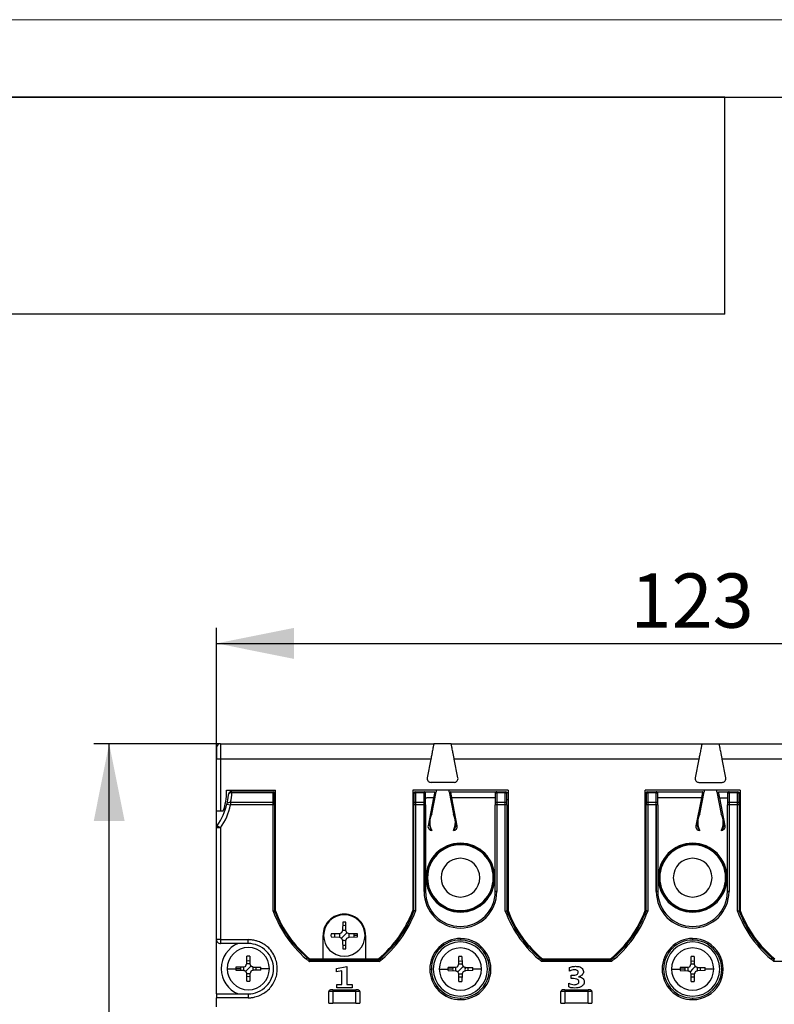
# Model space of a CAD drawing. Units: millimetres. Extents: x 0 to 420, y 0 to 297.
# Drawn here: x 44 to 93, y 233 to 297 of the extents above; entities that cross this region are included whole.
import ezdxf

# ---------------------------------------------------------------- set-up
doc = ezdxf.new("R2010")
doc.units = ezdxf.units.MM
doc.layers.add('ОСНОВНОЙ', color=7, linetype='Continuous')
doc.styles.add('SLDTEXTSTYLE0', font='TXT', dxfattribs={"width": 0.7})
doc.dimstyles.new('SLDDIMSTYLE0', dxfattribs={"dimtxt": 3.5, "dimasz": 5, "dimexe": 0, "dimexo": 0.0625, "dimgap": 0.875, "dimtad": 2, "dimdec": 1, "dimlfac": 2, "dimrnd": 1e-09, "dimzin": 12, "dimdsep": 46, "dimtxsty": 'SLDTEXTSTYLE0', "dimsah": 1, "dimcen": 0.09, "dimadec": 0, "dimazin": 3, "dimtfac": 1, "dimtdec": 1, "dimtofl": 0, "dimtmove": 0, "dimatfit": 3, "dimfxl": 0, "dimfrac": 2, "dimtolj": 1, "dimtzin": 12, "dimarcsym": 0})

# ---------------------------------------------------------------- blocks, each defined once
blk = doc.blocks.new('_D')
at = {"layer": 'ОСНОВНОЙ'}
for p, q in [((57.173, 244.835), (57.173, 257.74)), ((118.673, 244.835), (118.673, 257.74)), ((57.173, 256.74), (118.673, 256.74))]:
    blk.add_line(p, q, dxfattribs=at)
for points in [[(57.173, 256.74), (62.173, 255.74), (62.173, 257.74)], [(118.673, 256.74), (113.673, 257.74), (113.673, 255.74)]]:
    blk.add_solid(points, dxfattribs=at)
at = {"layer": 'ОСНОВНОЙ', "insert": (83.913, 261.252), "char_height": 3.5, "attachment_point": 1, "style": 'SLDTEXTSTYLE0'}
blk.add_mtext('123', dxfattribs=at)
blk = doc.blocks.new('_D_1')
at = {"layer": 'ОСНОВНОЙ'}
for p, q in [((57.423, 250.266), (49.237, 250.266)), ((50.237, 168.466), (50.237, 250.266)), ((57.423, 168.466), (49.237, 168.466))]:
    blk.add_line(p, q, dxfattribs=at)
for points in [[(50.237, 250.266), (49.237, 245.266), (51.237, 245.266)], [(50.237, 168.466), (51.237, 173.466), (49.237, 173.466)]]:
    blk.add_solid(points, dxfattribs=at)
at = {"layer": 'ОСНОВНОЙ', "insert": (45.725, 203.351), "char_height": 3.5, "attachment_point": 1, "rotation": 90, "style": 'SLDTEXTSTYLE0'}
blk.add_mtext('163,6', dxfattribs=at)

msp = doc.modelspace()

# ---------------------------------------------------------------- linework, layer by layer
at = {"color": 7, "linetype": 'Continuous', "lineweight": 18}
msp.add_line((0, 297), (420, 297), dxfattribs=at)
at = {"color": 7, "linetype": 'Continuous', "lineweight": 25}
for p, q in [((20, 292), (415, 292)), ((90, 292), (20, 292)), ((90, 278), (90, 292)), ((90, 278), (20, 278))]:
    msp.add_line(p, q, dxfattribs=at)
at = {"color": 7, "linetype": 'Continuous'}
for p, q in [((57.173, 250.016), (57.173, 249.266)), ((57.423, 250.266), (57.423, 249.266)), ((57.423, 250.266), (71.205, 250.266)), ((72.325, 250.266), (71.205, 250.266)), ((72.325, 250.266), (88.521, 250.266)), ((88.521, 250.266), (89.641, 250.266)), ((89.641, 250.266), (103.521, 250.266)), ((57.423, 249.266), (57.173, 249.266)), ((57.173, 245.932), (57.173, 249.266)), ((57.423, 249.266), (57.423, 245.932)), ((71.013, 249.266), (57.423, 249.266)), ((71.013, 249.266), (70.782, 248.063)), ((88.322, 249.266), (72.524, 249.266)), ((72.763, 248.067), (72.524, 249.266)), ((88.322, 249.266), (88.083, 248.066)), ((90.064, 248.063), (89.833, 249.266)), ((103.322, 249.266), (89.833, 249.266)), ((57.822, 247.266), (60.973, 247.266)), ((60.973, 239.483), (60.973, 247.266)), ((75.998, 247.266), (69.848, 247.266)), ((69.848, 247.266), (69.848, 239.487)), ((72.518, 247.766), (71.028, 247.766)), ((71.355, 247.266), (71.355, 247.166)), ((72.189, 247.166), (72.189, 247.266)), ((75.998, 247.266), (75.998, 239.487)), ((90.998, 247.266), (84.848, 247.266)), ((84.848, 239.487), (84.848, 247.266)), ((88.328, 247.766), (89.819, 247.766)), ((88.657, 247.266), (88.657, 247.166)), ((89.491, 247.166), (89.491, 247.266)), ((90.998, 247.266), (90.998, 239.487)), ((58.165, 247.166), (60.823, 247.166)), ((60.823, 247.093), (58.165, 247.093)), ((60.823, 247.093), (60.823, 247.166)), ((60.823, 246.49), (60.823, 247.093)), ((60.914, 247.109), (60.973, 247.109)), ((60.923, 247.022), (60.923, 247.066)), ((60.923, 246.419), (60.923, 247.022)), ((60.923, 246.666), (60.973, 246.666)), ((69.848, 247.109), (69.933, 247.109)), ((69.848, 246.741), (69.898, 246.741)), ((69.848, 246.666), (69.923, 246.666)), ((69.898, 246.666), (69.898, 246.741)), ((69.923, 247.066), (69.923, 247.022)), ((69.923, 247.022), (69.923, 246.419)), ((70.023, 247.166), (70.023, 247.093)), ((70.023, 247.166), (70.573, 247.166)), ((70.023, 247.093), (70.023, 246.49)), ((70.573, 247.093), (70.023, 247.093)), ((70.573, 247.093), (70.573, 247.166)), ((70.573, 247.166), (71.271, 247.166)), ((70.573, 246.49), (70.573, 247.093)), ((70.673, 247.022), (70.673, 247.066)), ((70.673, 246.419), (70.673, 247.022)), ((70.673, 246.767), (70.753, 246.767)), ((71.191, 246.766), (70.753, 246.767)), ((71.191, 246.766), (70.833, 244.965)), ((71.075, 245.71), (71.355, 247.166)), ((72.189, 247.166), (72.469, 245.71)), ((72.293, 247.166), (75.273, 247.166)), ((75.173, 246.768), (72.37, 246.767)), ((72.716, 244.963), (72.37, 246.767)), ((75.173, 247.066), (75.173, 247.022)), ((75.173, 247.022), (75.173, 246.419)), ((75.273, 247.166), (75.273, 247.093)), ((75.273, 247.166), (75.823, 247.166)), ((75.273, 247.093), (75.273, 246.49)), ((75.823, 247.093), (75.273, 247.093)), ((75.823, 247.093), (75.823, 247.166)), ((75.823, 246.49), (75.823, 247.093)), ((75.914, 247.109), (75.998, 247.109)), ((75.923, 247.022), (75.923, 247.066)), ((75.923, 246.419), (75.923, 247.022)), ((75.923, 246.666), (75.998, 246.666)), ((84.848, 247.109), (84.933, 247.109)), ((84.848, 246.741), (84.898, 246.741)), ((84.848, 246.666), (84.923, 246.666)), ((84.898, 246.666), (84.898, 246.741)), ((84.923, 247.066), (84.923, 247.022)), ((84.923, 247.022), (84.923, 246.419)), ((85.023, 247.166), (85.023, 247.093)), ((85.023, 247.166), (85.573, 247.166)), ((85.023, 247.093), (85.023, 246.49)), ((85.573, 247.093), (85.023, 247.093)), ((85.573, 247.093), (85.573, 247.166)), ((85.573, 247.166), (88.571, 247.166)), ((85.573, 246.49), (85.573, 247.093)), ((85.673, 247.022), (85.673, 247.066)), ((85.673, 246.419), (85.673, 247.022)), ((88.491, 246.767), (85.673, 246.767)), ((88.491, 246.767), (88.133, 244.965)), ((88.378, 245.71), (88.657, 247.166)), ((89.491, 247.166), (89.771, 245.71)), ((89.593, 247.166), (90.273, 247.166)), ((89.67, 246.767), (90.173, 246.768)), ((90.016, 244.963), (89.67, 246.767)), ((90.173, 247.066), (90.173, 247.022)), ((90.173, 247.022), (90.173, 246.419)), ((90.273, 247.166), (90.273, 247.093)), ((90.273, 247.166), (90.823, 247.166)), ((90.273, 247.093), (90.273, 246.49)), ((90.823, 247.093), (90.273, 247.093)), ((90.823, 247.093), (90.823, 247.166)), ((90.823, 246.49), (90.823, 247.093)), ((90.914, 247.109), (90.998, 247.109)), ((90.923, 247.022), (90.923, 247.066)), ((90.923, 246.419), (90.923, 247.022)), ((90.923, 246.666), (90.998, 246.666)), ((57.837, 246.366), (58.081, 246.313)), ((58.081, 246.49), (58.081, 246.313)), ((58.081, 246.49), (60.823, 246.49)), ((60.823, 246.313), (58.081, 246.313)), ((60.823, 246.313), (60.823, 246.49)), ((60.823, 239.456), (60.823, 246.313)), ((60.923, 246.313), (60.823, 246.313)), ((60.923, 246.313), (60.923, 246.419)), ((60.923, 246.313), (60.923, 239.474)), ((60.973, 246.266), (60.923, 246.266)), ((69.923, 246.266), (69.848, 246.266)), ((69.923, 246.419), (69.923, 246.313)), ((69.923, 239.474), (69.923, 246.313)), ((70.023, 246.313), (69.923, 246.313)), ((70.023, 246.49), (70.023, 246.313)), ((70.023, 246.49), (70.573, 246.49)), ((70.023, 246.313), (70.023, 239.456)), ((70.573, 246.313), (70.023, 246.313)), ((70.573, 240.722), (70.573, 246.313)), ((70.573, 246.313), (70.573, 240.722)), ((70.673, 246.313), (70.573, 246.313)), ((70.673, 246.313), (70.673, 246.419)), ((70.673, 246.313), (70.673, 240.722)), ((75.173, 246.419), (75.173, 246.313)), ((75.173, 240.723), (75.173, 246.313)), ((75.273, 246.313), (75.173, 246.313)), ((75.273, 246.49), (75.273, 246.313)), ((75.273, 246.49), (75.823, 246.49)), ((75.273, 246.313), (75.273, 240.723)), ((75.823, 246.313), (75.273, 246.313)), ((75.823, 246.313), (75.823, 246.49)), ((75.823, 239.456), (75.823, 246.313)), ((75.923, 246.313), (75.823, 246.313)), ((75.923, 246.313), (75.923, 246.419)), ((75.923, 246.313), (75.923, 239.474)), ((75.998, 246.266), (75.923, 246.266)), ((84.923, 246.266), (84.848, 246.266)), ((84.923, 246.419), (84.923, 246.313)), ((84.923, 239.474), (84.923, 246.313)), ((85.023, 246.313), (84.923, 246.313)), ((85.023, 246.49), (85.023, 246.313)), ((85.023, 246.49), (85.573, 246.49)), ((85.023, 246.313), (85.023, 239.456)), ((85.573, 246.313), (85.023, 246.313)), ((85.573, 240.722), (85.573, 246.313)), ((85.573, 246.313), (85.573, 240.722)), ((85.673, 246.313), (85.573, 246.313)), ((85.673, 246.313), (85.673, 246.419)), ((85.673, 246.313), (85.673, 240.722)), ((90.173, 246.419), (90.173, 246.313)), ((90.173, 240.723), (90.173, 246.313)), ((90.273, 246.313), (90.173, 246.313)), ((90.273, 246.49), (90.273, 246.313)), ((90.273, 246.49), (90.823, 246.49)), ((90.273, 246.313), (90.273, 240.723)), ((90.823, 246.313), (90.273, 246.313)), ((90.823, 246.313), (90.823, 246.49)), ((90.823, 239.456), (90.823, 246.313)), ((90.923, 246.313), (90.823, 246.313)), ((90.923, 246.313), (90.923, 246.419)), ((90.923, 246.313), (90.923, 239.474)), ((90.998, 246.266), (90.923, 246.266)), ((57.173, 245.932), (57.423, 245.932)), ((57.423, 245.932), (57.608, 245.932)), ((57.423, 244.835), (57.173, 244.835)), ((57.173, 237.616), (57.173, 244.835)), ((57.22, 244.98), (57.423, 244.835)), ((57.423, 244.835), (57.423, 237.616)), ((72.471, 244.666), (72.468, 244.666)), ((70.698, 241.616), (70.769, 241.616)), ((70.769, 241.616), (70.798, 241.616)), ((75.077, 241.616), (75.048, 241.616)), ((75.148, 241.616), (75.077, 241.616)), ((85.698, 241.616), (85.769, 241.616)), ((85.769, 241.616), (85.798, 241.616)), ((90.077, 241.616), (90.048, 241.616)), ((90.148, 241.616), (90.077, 241.616)), ((70.573, 240.716), (70.673, 240.716)), ((75.273, 240.716), (75.173, 240.716)), ((85.573, 240.716), (85.673, 240.716)), ((90.273, 240.716), (90.173, 240.716)), ((65.326, 238.742), (65.317, 238.204)), ((65.529, 238.204), (65.52, 238.742)), ((64.05, 236.38), (64.048, 237.89)), ((65.105, 237.992), (64.567, 237.982)), ((64.567, 237.789), (65.105, 237.78)), ((65.252, 238.057), (65.105, 237.992)), ((65.105, 237.78), (65.252, 237.714)), ((65.317, 238.204), (65.252, 238.057)), ((65.252, 237.714), (65.423, 237.886)), ((65.252, 237.714), (65.317, 237.567)), ((65.595, 238.057), (65.423, 237.886)), ((65.595, 238.057), (65.529, 238.204)), ((65.529, 237.567), (65.595, 237.714)), ((65.742, 237.992), (65.595, 238.057)), ((65.595, 237.714), (65.742, 237.78)), ((66.279, 237.982), (65.742, 237.992)), ((65.742, 237.78), (66.279, 237.789)), ((66.284, 237.886), (66.06, 237.886)), ((66.798, 237.886), (66.798, 236.38)), ((57.423, 237.616), (57.173, 237.616)), ((57.173, 234.116), (57.173, 237.616)), ((57.423, 237.616), (59.223, 237.616)), ((57.423, 237.616), (57.423, 237.366)), ((59.223, 237.366), (57.423, 237.366)), ((65.317, 237.567), (65.326, 237.03)), ((65.52, 237.03), (65.529, 237.567)), ((72.923, 237.692), (72.923, 237.592)), ((87.923, 237.692), (87.923, 237.592)), ((59.117, 236.06), (59.126, 236.542)), ((59.321, 236.542), (59.329, 236.06)), ((63.098, 236.388), (63.098, 236.453)), ((67.748, 236.486), (67.748, 236.388)), ((72.817, 236.035), (72.826, 236.517)), ((73.021, 236.517), (73.029, 236.035)), ((87.817, 236.035), (87.826, 236.517)), ((88.021, 236.517), (88.029, 236.035)), ((58.905, 235.847), (58.422, 235.839)), ((58.905, 235.847), (59.052, 235.913)), ((59.223, 235.741), (59.395, 235.913)), ((59.329, 236.06), (59.395, 235.913)), ((59.542, 235.847), (60.024, 235.839)), ((67.683, 236.205), (63.163, 236.205)), ((63.185, 236.38), (64.05, 236.38)), ((63.198, 236.305), (63.198, 236.38)), ((63.198, 236.305), (67.648, 236.305)), ((64.05, 236.38), (66.798, 236.38)), ((64.922, 235.76), (65.595, 235.881)), ((65.595, 235.881), (65.595, 234.728)), ((66.798, 236.38), (67.622, 236.38)), ((67.648, 236.38), (67.648, 236.305)), ((72.605, 235.822), (72.122, 235.814)), ((72.605, 235.822), (72.752, 235.888)), ((72.923, 235.716), (73.095, 235.888)), ((73.029, 236.035), (73.095, 235.888)), ((73.242, 235.822), (73.724, 235.814)), ((82.683, 236.205), (78.163, 236.205)), ((78.198, 236.305), (82.648, 236.305)), ((78.225, 236.38), (82.622, 236.38)), ((79.975, 235.586), (79.975, 235.82)), ((87.605, 235.822), (87.122, 235.814)), ((87.605, 235.822), (87.752, 235.888)), ((87.923, 235.716), (88.095, 235.888)), ((88.029, 236.035), (88.095, 235.888)), ((88.242, 235.822), (88.724, 235.814)), ((97.683, 236.205), (93.163, 236.205)), ((57.861, 235.741), (58.416, 235.741)), ((58.721, 235.741), (58.416, 235.741)), ((58.422, 235.644), (58.905, 235.635)), ((59.223, 235.741), (59.052, 235.57)), ((59.117, 235.423), (59.052, 235.57)), ((59.126, 234.94), (59.117, 235.423)), ((59.329, 235.423), (59.321, 234.94)), ((59.542, 235.635), (59.395, 235.57)), ((60.024, 235.644), (59.542, 235.635)), ((60.586, 235.741), (60.03, 235.741)), ((64.922, 235.529), (64.922, 235.76)), ((65.263, 235.594), (64.922, 235.529)), ((65.263, 234.728), (65.263, 235.594)), ((70.948, 235.716), (71.048, 235.716)), ((71.561, 235.716), (72.116, 235.716)), ((72.421, 235.716), (72.116, 235.716)), ((72.122, 235.619), (72.605, 235.61)), ((72.923, 235.716), (72.752, 235.545)), ((72.817, 235.398), (72.752, 235.545)), ((72.826, 234.915), (72.817, 235.398)), ((73.029, 235.398), (73.021, 234.915)), ((73.242, 235.61), (73.095, 235.545)), ((73.724, 235.619), (73.242, 235.61)), ((74.286, 235.716), (73.73, 235.716)), ((80.081, 235.319), (80.212, 235.319)), ((80.081, 235.101), (80.081, 235.319)), ((85.948, 235.716), (86.048, 235.716)), ((86.561, 235.716), (87.116, 235.716)), ((87.421, 235.716), (87.116, 235.716)), ((87.122, 235.619), (87.605, 235.61)), ((87.923, 235.716), (87.752, 235.545)), ((87.817, 235.398), (87.752, 235.545)), ((87.826, 234.915), (87.817, 235.398)), ((88.029, 235.398), (88.021, 234.915)), ((88.242, 235.61), (88.095, 235.545)), ((88.724, 235.619), (88.242, 235.61)), ((89.286, 235.716), (88.73, 235.716)), ((64.931, 234.504), (64.931, 234.728)), ((64.931, 234.728), (65.263, 234.728)), ((65.595, 234.728), (65.925, 234.728)), ((65.925, 234.728), (65.925, 234.504)), ((79.915, 234.561), (79.915, 234.81)), ((80.223, 235.101), (80.081, 235.101)), ((57.173, 234.116), (59.223, 234.116)), ((57.173, 234.116), (57.173, 233.866)), ((64.673, 234.266), (64.423, 234.266)), ((64.423, 233.516), (64.423, 234.266)), ((64.673, 234.366), (64.523, 234.366)), ((64.673, 234.366), (64.673, 234.266)), ((64.673, 234.366), (66.173, 234.366)), ((66.173, 234.266), (64.673, 234.266)), ((64.673, 234.266), (64.673, 233.516)), ((65.925, 234.504), (64.931, 234.504)), ((66.173, 234.266), (66.173, 234.366)), ((66.323, 234.366), (66.173, 234.366)), ((66.173, 233.516), (66.173, 234.266)), ((66.423, 234.266), (66.173, 234.266)), ((66.423, 234.266), (66.423, 233.516)), ((79.668, 234.266), (79.418, 234.266)), ((79.418, 233.516), (79.418, 234.266)), ((79.668, 234.366), (79.518, 234.366)), ((79.668, 234.366), (79.668, 234.266)), ((79.668, 234.366), (81.168, 234.366)), ((81.168, 234.266), (79.668, 234.266)), ((79.668, 234.266), (79.668, 233.516)), ((81.168, 234.266), (81.168, 234.366)), ((81.318, 234.366), (81.168, 234.366)), ((81.168, 233.516), (81.168, 234.266)), ((81.418, 234.266), (81.168, 234.266)), ((81.418, 234.266), (81.418, 233.516)), ((59.223, 233.866), (57.173, 233.866)), ((57.173, 233.27), (57.173, 233.866)), ((64.423, 233.516), (64.673, 233.516)), ((66.173, 233.516), (64.673, 233.516)), ((66.173, 233.516), (66.423, 233.516)), ((72.923, 233.841), (72.923, 233.741)), ((79.418, 233.516), (79.668, 233.516)), ((81.168, 233.516), (79.668, 233.516)), ((81.168, 233.516), (81.418, 233.516)), ((87.923, 233.841), (87.923, 233.741))]:
    msp.add_line(p, q, dxfattribs=at)
at = {"color": 7, "linetype": 'Continuous', "flags": 128}
for points in [[(58.165, 247.166), (58.165, 247.165), (58.165, 247.162), (58.165, 247.156), (58.165, 247.147), (58.165, 247.137), (58.165, 247.124), (58.165, 247.11), (58.165, 247.093)], [(70.573, 246.313), (70.573, 246.337), (70.573, 246.362), (70.573, 246.385), (70.573, 246.409), (70.573, 246.431), (70.573, 246.452), (70.573, 246.471), (70.573, 246.49)], [(85.573, 246.313), (85.573, 246.337), (85.573, 246.362), (85.573, 246.385), (85.573, 246.409), (85.573, 246.431), (85.573, 246.452), (85.573, 246.471), (85.573, 246.49)], [(59.052, 235.913), (59.06, 235.931), (59.068, 235.95), (59.076, 235.968), (59.084, 235.986), (59.093, 236.005), (59.101, 236.023), (59.109, 236.042), (59.117, 236.06)], [(59.395, 235.913), (59.413, 235.905), (59.431, 235.896), (59.45, 235.888), (59.468, 235.88), (59.487, 235.872), (59.505, 235.864), (59.523, 235.856), (59.542, 235.847)], [(72.752, 235.888), (72.76, 235.906), (72.768, 235.925), (72.776, 235.943), (72.785, 235.961), (72.793, 235.98), (72.801, 235.998), (72.809, 236.017), (72.817, 236.035)], [(73.095, 235.888), (73.113, 235.88), (73.132, 235.871), (73.15, 235.863), (73.168, 235.855), (73.187, 235.847), (73.205, 235.839), (73.223, 235.831), (73.242, 235.822)], [(87.752, 235.888), (87.76, 235.906), (87.768, 235.925), (87.776, 235.943), (87.785, 235.961), (87.793, 235.98), (87.801, 235.998), (87.809, 236.017), (87.817, 236.035)], [(88.095, 235.888), (88.113, 235.88), (88.132, 235.871), (88.15, 235.863), (88.168, 235.855), (88.187, 235.847), (88.205, 235.839), (88.223, 235.831), (88.242, 235.822)], [(59.052, 235.57), (59.033, 235.578), (59.015, 235.586), (58.996, 235.595), (58.978, 235.603), (58.96, 235.611), (58.941, 235.619), (58.923, 235.627), (58.905, 235.635)], [(59.395, 235.57), (59.386, 235.552), (59.378, 235.533), (59.37, 235.515), (59.362, 235.496), (59.354, 235.478), (59.345, 235.46), (59.337, 235.441), (59.329, 235.423)], [(72.752, 235.545), (72.733, 235.553), (72.715, 235.561), (72.697, 235.569), (72.678, 235.578), (72.66, 235.586), (72.641, 235.594), (72.623, 235.602), (72.605, 235.61)], [(73.095, 235.545), (73.087, 235.526), (73.078, 235.508), (73.07, 235.49), (73.062, 235.471), (73.054, 235.453), (73.046, 235.435), (73.037, 235.416), (73.029, 235.398)], [(87.752, 235.545), (87.733, 235.553), (87.715, 235.561), (87.697, 235.569), (87.678, 235.578), (87.66, 235.586), (87.641, 235.594), (87.623, 235.602), (87.605, 235.61)], [(88.095, 235.545), (88.087, 235.526), (88.078, 235.508), (88.07, 235.49), (88.062, 235.471), (88.054, 235.453), (88.046, 235.435), (88.037, 235.416), (88.029, 235.398)]]:
    msp.add_lwpolyline(points, dxfattribs=at)
at = {"color": 7, "linetype": 'Continuous'}
for centre, radius, start, end in [((57.423, 250.016), 0.25, 90, 180), ((71.028, 248.016), 0.25, 169.13352, 180), ((71.028, 248.016), 0.25, 180, 270.00034), ((72.518, 248.016), 0.25, 269.99982, 11.79185), ((88.328, 248.016), 0.25, 180, 270.00034), ((89.819, 248.016), 0.25, 269.99982, 0), ((89.819, 248.016), 0.25, 0, 10.86648), ((54.173, 247.166), 3.65, 0, 1.56955), ((54.173, 247.166), 3.65, 340.23328, 0), ((58.165, 246.916), 0.25, 90, 176.41612), ((58.128, 246.877), 0.219, 80.25459, 165.4589), ((60.823, 247.066), 0.1, 0, 90), ((60.836, 247.005), 0.0893, 11.42175, 98.04948), ((70.023, 247.066), 0.1, 90, 180), ((70.011, 247.005), 0.0893, 81.95053, 168.57825), ((70.573, 247.066), 0.1, 359.99944, 90), ((70.586, 247.005), 0.0893, 11.42175, 98.04947), ((75.273, 247.066), 0.1, 90, 180.00819), ((75.261, 247.005), 0.0893, 81.95053, 168.57825), ((75.823, 247.066), 0.1, 0, 90), ((75.836, 247.005), 0.0893, 11.42175, 98.04947), ((85.023, 247.066), 0.1, 90, 180), ((85.011, 247.005), 0.0893, 81.95053, 168.57825), ((85.573, 247.066), 0.1, 359.99944, 90), ((85.586, 247.005), 0.0893, 11.42175, 98.04947), ((90.273, 247.066), 0.1, 90, 180.00819), ((90.261, 247.005), 0.0893, 81.95053, 168.57825), ((90.823, 247.066), 0.1, 0, 90), ((90.836, 247.005), 0.0893, 11.42175, 98.04947), ((54.173, 247.166), 3.75, 324.34229, 347.67866), ((54.173, 247.166), 4, 324.34229, 347.67864), ((60.836, 246.401), 0.0893, 11.42176, 98.04947), ((70.011, 246.401), 0.0893, 81.95053, 168.57825), ((70.586, 246.401), 0.0893, 11.42175, 98.04947), ((75.261, 246.401), 0.0893, 81.95053, 168.57825), ((75.836, 246.401), 0.0893, 11.42175, 98.04947), ((85.011, 246.401), 0.0893, 81.95053, 168.57825), ((85.586, 246.401), 0.0893, 11.42175, 98.04947), ((90.261, 246.401), 0.0893, 81.95053, 168.57825), ((90.836, 246.401), 0.0893, 11.42175, 98.04947), ((71.714, 245.184), 0.822, 168.73745, 219.05757), ((72.049, 245.189), 1.105, 151.83108, 180), ((71.495, 245.189), 1.105, 0, 28.16892), ((89.014, 245.184), 0.822, 168.73745, 219.0417), ((89.352, 245.189), 1.105, 151.83108, 180), ((88.797, 245.189), 1.105, 0, 28.16892), ((57.423, 244.835), 0.25, 144.34229, 180), ((71.078, 244.916), 0.25, 168.73724, 269.54905), ((72.049, 245.189), 1.105, 180, 208.21363), ((71.495, 245.189), 1.105, 331.79301, 0), ((72.471, 244.916), 0.25, 270.00088, 10.86653), ((88.378, 244.916), 0.25, 168.73724, 270.00208), ((89.352, 245.189), 1.105, 180, 208.20679), ((88.797, 245.189), 1.105, 331.79299, 0), ((89.771, 244.916), 0.25, 270, 10.86653), ((89.15, 245.184), 0.822, 321.04526, 0.70446), ((72.923, 241.616), 2.225, 0, 180), ((72.923, 241.616), 2.154, 0, 180), ((72.923, 241.616), 2.125, 0, 180), ((87.923, 241.616), 2.225, 0, 180), ((87.923, 241.616), 2.154, 0, 180), ((87.923, 241.616), 2.125, 0, 180), ((72.923, 241.616), 1.25, 0, 180), ((87.923, 241.616), 1.25, 0, 180), ((72.923, 241.616), 2.225, 180, 0), ((72.923, 241.616), 2.154, 180, 0), ((72.923, 241.616), 2.125, 180, 0), ((72.923, 241.616), 1.25, 180, 0), ((87.923, 241.616), 2.225, 180, 0), ((87.923, 241.616), 2.154, 180, 0), ((87.923, 241.616), 2.125, 180, 0), ((87.923, 241.616), 1.25, 180, 0), ((72.923, 240.716), 2.35, 179.86692, 180), ((72.923, 240.716), 2.35, 180, 0), ((72.923, 240.716), 2.25, 179.85484, 180), ((72.923, 240.716), 2.25, 180, 0), ((72.923, 240.716), 2.25, 0, 0.18837), ((72.923, 240.716), 2.35, 0, 0.17331), ((87.923, 240.716), 2.35, 179.86692, 180), ((87.923, 240.716), 2.35, 180, 0), ((87.923, 240.716), 2.25, 179.85484, 180), ((87.923, 240.716), 2.25, 180, 0), ((87.923, 240.716), 2.25, 0, 0.18837), ((87.923, 240.716), 2.35, 0, 0.17331), ((67.842, 242.041), 7.48, 200.21697, 231.27248), ((67.842, 242.041), 7.38, 200.35495, 231.00063), ((67.842, 242.041), 7.33, 200.42524, 230.55369), ((65.423, 237.886), 1.338, 0, 180), ((63.004, 242.041), 7.305, 309.20743, 339.54133), ((63.004, 242.041), 7.38, 308.99924, 339.6464), ((63.004, 242.041), 7.48, 308.72753, 339.78435), ((82.842, 242.041), 7.48, 200.21697, 231.27248), ((82.842, 242.041), 7.38, 200.35493, 231.00046), ((82.842, 242.041), 7.305, 200.46027, 230.79261), ((78.004, 242.041), 7.305, 309.2074, 339.54107), ((78.004, 242.041), 7.38, 308.99959, 339.6464), ((78.004, 242.041), 7.48, 308.72753, 339.78435), ((97.842, 242.041), 7.48, 200.21697, 231.27248), ((97.842, 242.041), 7.38, 200.35493, 231.00046), ((97.842, 242.041), 7.305, 200.46027, 230.79261), ((65.423, 237.886), 0.637, 80.91956, 99.08044), ((65.423, 237.886), 0.861, 83.55621, 96.44379), ((65.423, 237.886), 1.338, 180, 0), ((65.423, 237.886), 0.861, 173.55621, 186.44379), ((65.423, 237.886), 0.637, 170.91956, 189.08044), ((65.423, 237.886), 0.317, 158.51641, 201.48361), ((65.423, 237.886), 0.318, 68.51651, 111.48359), ((65.423, 237.886), 0.317, 338.51641, 21.48359), ((65.423, 237.886), 0.637, 0, 9.08044), ((65.423, 237.886), 0.637, 350.91956, 0), ((65.423, 237.886), 0.861, 0, 6.44379), ((65.423, 237.886), 0.861, 353.55621, 0), ((57.423, 237.616), 0.25, 179.99758, 270.00559), ((59.223, 235.741), 1.75, 111.79238, 180), ((59.223, 235.741), 1.363, 0, 180), ((65.423, 237.886), 0.317, 248.51641, 291.48361), ((65.423, 237.886), 0.637, 260.91956, 279.08044), ((72.923, 235.716), 1.975, 89.99585, 180), ((72.923, 235.716), 1.875, 89.99559, 180), ((72.923, 235.716), 1.75, 0, 180), ((72.923, 235.716), 1.363, 0, 180), ((72.923, 235.716), 1.975, 270.00187, 90.00373), ((72.923, 235.716), 1.875, 269.99585, 90.00389), ((87.923, 235.716), 1.975, 89.99585, 180), ((87.923, 235.716), 1.875, 89.99559, 180), ((87.923, 235.716), 1.75, 0, 180), ((87.923, 235.716), 1.363, 0, 180), ((87.923, 235.716), 1.975, 270.00187, 90.00373), ((87.923, 235.716), 1.875, 269.99585, 90.00389), ((59.223, 235.741), 0.807, 83.05368, 96.94632), ((65.423, 237.886), 0.861, 263.55621, 276.44379), ((72.923, 235.716), 0.807, 83.05368, 96.94632), ((87.923, 235.716), 0.807, 83.05368, 96.94632), ((59.223, 235.741), 0.807, 173.05368, 180), ((59.223, 235.741), 0.503, 168.17386, 180), ((59.223, 235.741), 0.318, 158.51645, 201.4835), ((59.223, 235.741), 0.318, 68.51645, 111.4835), ((59.223, 235.741), 0.503, 78.17386, 101.82614), ((59.223, 235.741), 0.318, 338.51645, 21.4835), ((59.223, 235.741), 0.503, 348.17386, 11.82614), ((59.223, 235.741), 0.807, 0, 6.94632), ((72.923, 235.716), 0.807, 173.05368, 180), ((72.923, 235.716), 0.503, 168.17386, 180), ((72.923, 235.716), 0.318, 158.51645, 201.4835), ((72.923, 235.716), 0.318, 68.51645, 111.4835), ((72.923, 235.716), 0.503, 78.17386, 101.82614), ((72.923, 235.716), 0.318, 338.51645, 21.4835), ((72.923, 235.716), 0.503, 348.17386, 11.82614), ((72.923, 235.716), 0.807, 0, 6.94632), ((87.923, 235.716), 0.807, 173.05368, 180), ((87.923, 235.716), 0.503, 168.17386, 180), ((87.923, 235.716), 0.318, 158.51645, 201.4835), ((87.923, 235.716), 0.318, 68.51645, 111.4835), ((87.923, 235.716), 0.503, 78.17386, 101.82614), ((87.923, 235.716), 0.318, 338.51645, 21.4835), ((87.923, 235.716), 0.503, 348.17386, 11.82614), ((87.923, 235.716), 0.807, 0, 6.94632), ((59.223, 235.741), 1.75, 180, 248.2088), ((59.223, 235.741), 1.363, 180, 0), ((59.223, 235.741), 0.807, 180, 186.94632), ((59.223, 235.741), 0.503, 180, 191.82614), ((59.223, 235.741), 0.318, 248.51645, 291.4835), ((59.223, 235.741), 0.503, 258.17386, 281.82614), ((59.223, 235.741), 0.807, 353.05368, 0), ((72.923, 235.716), 1.975, 180, 270.00975), ((72.923, 235.716), 1.875, 180, 270.00415), ((72.923, 235.716), 1.75, 180, 0), ((72.923, 235.716), 1.363, 180, 0), ((72.923, 235.716), 0.807, 180, 186.94632), ((72.923, 235.716), 0.503, 180, 191.82614), ((72.923, 235.716), 0.318, 248.51645, 291.4835), ((72.923, 235.716), 0.503, 258.17386, 281.82614), ((72.923, 235.716), 0.807, 353.05368, 0), ((87.923, 235.716), 1.975, 180, 270.00975), ((87.923, 235.716), 1.875, 180, 270.00415), ((87.923, 235.716), 1.75, 180, 0), ((87.923, 235.716), 1.363, 180, 0), ((87.923, 235.716), 0.807, 180, 186.94632), ((87.923, 235.716), 0.503, 180, 191.82614), ((87.923, 235.716), 0.318, 248.51645, 291.4835), ((87.923, 235.716), 0.503, 258.17386, 281.82614), ((87.923, 235.716), 0.807, 353.05368, 0), ((59.223, 235.741), 0.807, 263.05368, 276.94632), ((72.923, 235.716), 0.807, 263.05368, 276.94632), ((87.923, 235.716), 0.807, 263.05368, 276.94632), ((64.523, 234.266), 0.1, 90, 180), ((66.323, 234.266), 0.1, 0, 90.00034), ((79.518, 234.266), 0.1, 90, 180), ((81.318, 234.266), 0.1, 0, 90.00034)]:
    msp.add_arc(centre, radius, start, end, dxfattribs=at)
for points, knots in [([(71.205, 250.266), (71.205, 250.266), (71.205, 250.265), (71.203, 250.257), (71.201, 250.245), (71.198, 250.227), (71.193, 250.205), (71.185, 250.163), (71.171, 250.092), (71.149, 249.975), (71.122, 249.836), (71.094, 249.69), (71.067, 249.546), (71.04, 249.408), (71.022, 249.314), (71.013, 249.266)], [0, 0, 0, 0, 0.04573, 0.090808, 0.135472, 0.179965, 0.224534, 0.269423, 0.384764, 0.498883, 0.612784, 0.729233, 0.818841, 0.908493, 1, 1, 1, 1]), ([(72.524, 249.266), (72.519, 249.29), (72.51, 249.338), (72.496, 249.408), (72.482, 249.477), (72.469, 249.545), (72.455, 249.611), (72.436, 249.71), (72.411, 249.836), (72.383, 249.975), (72.36, 250.091), (72.343, 250.175), (72.332, 250.23), (72.326, 250.261), (72.325, 250.265), (72.325, 250.266)], [0, 0, 0, 0, 0.0460274, 0.091415, 0.1363799, 0.1811452, 0.2259373, 0.2709817, 0.3870875, 0.5013707, 0.6151235, 0.7308014, 0.8200398, 0.9091151, 1, 1, 1, 1]), ([(88.521, 250.266), (88.521, 250.266), (88.521, 250.265), (88.519, 250.257), (88.517, 250.245), (88.513, 250.227), (88.509, 250.205), (88.501, 250.163), (88.486, 250.092), (88.463, 249.975), (88.436, 249.836), (88.406, 249.69), (88.378, 249.546), (88.35, 249.408), (88.332, 249.314), (88.322, 249.266)], [0, 0, 0, 0, 0.0457189, 0.0907858, 0.1354384, 0.1799214, 0.2244818, 0.2693656, 0.384679, 0.4987931, 0.6127, 0.7291782, 0.8187988, 0.9084714, 1, 1, 1, 1]), ([(89.833, 249.266), (89.829, 249.29), (89.82, 249.338), (89.806, 249.408), (89.793, 249.477), (89.78, 249.545), (89.767, 249.611), (89.748, 249.71), (89.724, 249.836), (89.697, 249.975), (89.675, 250.091), (89.659, 250.175), (89.648, 250.23), (89.642, 250.261), (89.642, 250.265), (89.641, 250.266)], [0, 0, 0, 0, 0.046017, 0.091394, 0.136348, 0.181104, 0.225888, 0.270927, 0.387004, 0.501281, 0.615039, 0.730744, 0.819996, 0.909092, 1, 1, 1, 1]), ([(71.271, 247.166), (71.271, 247.166), (71.271, 247.165), (71.27, 247.16), (71.268, 247.15), (71.264, 247.133), (71.258, 247.102), (71.248, 247.052), (71.236, 246.991), (71.222, 246.921), (71.207, 246.845), (71.197, 246.793), (71.191, 246.766)], [0, 0, 0, 0, 0.06174, 0.122642, 0.183316, 0.244375, 0.369381, 0.494104, 0.619209, 0.747115, 0.872509, 1, 1, 1, 1]), ([(72.37, 246.767), (72.367, 246.78), (72.363, 246.806), (72.355, 246.844), (72.348, 246.882), (72.338, 246.931), (72.327, 246.99), (72.315, 247.051), (72.306, 247.102), (72.299, 247.138), (72.294, 247.163), (72.293, 247.165), (72.293, 247.166)], [0, 0, 0, 0, 0.062588, 0.124846, 0.187351, 0.250672, 0.375847, 0.50485, 0.627031, 0.756336, 0.876116, 1, 1, 1, 1]), ([(88.571, 247.166), (88.571, 247.166), (88.571, 247.165), (88.57, 247.16), (88.568, 247.15), (88.564, 247.133), (88.558, 247.102), (88.548, 247.052), (88.536, 246.991), (88.522, 246.921), (88.507, 246.846), (88.497, 246.793), (88.491, 246.767)], [0, 0, 0, 0, 0.0617373, 0.1226437, 0.183326, 0.2443976, 0.369432, 0.4941825, 0.6193266, 0.7473209, 0.872543, 1, 1, 1, 1]), ([(89.67, 246.767), (89.668, 246.78), (89.663, 246.805), (89.655, 246.844), (89.648, 246.882), (89.638, 246.931), (89.627, 246.99), (89.615, 247.051), (89.606, 247.102), (89.599, 247.138), (89.594, 247.163), (89.593, 247.165), (89.593, 247.166)], [0, 0, 0, 0, 0.0626, 0.124873, 0.187399, 0.250748, 0.375932, 0.504925, 0.627106, 0.756415, 0.876153, 1, 1, 1, 1]), ([(57.837, 246.366), (57.841, 246.385), (57.85, 246.403), (57.878, 246.438), (57.897, 246.453), (57.943, 246.476), (57.97, 246.484), (58.026, 246.492), (58.054, 246.493), (58.081, 246.49)], [0, 0, 0, 0, 0.25, 0.25, 0.5, 0.5, 0.75, 0.75, 1, 1, 1, 1]), ([(70.673, 240.722), (70.673, 240.722), (70.662, 240.722), (70.625, 240.722), (70.599, 240.722), (70.573, 240.722)], [0, 0, 0, 0, 0.5, 0.5, 1, 1, 1, 1]), ([(75.173, 240.723), (75.173, 240.723), (75.184, 240.723), (75.221, 240.723), (75.247, 240.723), (75.273, 240.723)], [0, 0, 0, 0, 0.5, 0.5, 1, 1, 1, 1]), ([(85.673, 240.722), (85.673, 240.722), (85.662, 240.722), (85.625, 240.722), (85.599, 240.722), (85.573, 240.722)], [0, 0, 0, 0, 0.5, 0.5, 1, 1, 1, 1]), ([(90.173, 240.723), (90.173, 240.723), (90.184, 240.723), (90.221, 240.723), (90.247, 240.723), (90.273, 240.723)], [0, 0, 0, 0, 0.5, 0.5, 1, 1, 1, 1]), ([(60.823, 239.456), (60.83, 239.457), (60.842, 239.459), (60.859, 239.462), (60.874, 239.465), (60.885, 239.467), (60.901, 239.47), (60.919, 239.473), (60.922, 239.473), (60.923, 239.474)], [0, 0, 0, 0, 0.12775, 0.242188, 0.343309, 0.431111, 0.505598, 0.760195, 1, 1, 1, 1]), ([(66.798, 237.886), (66.798, 238.066), (66.762, 238.245), (66.625, 238.578), (66.523, 238.73), (66.269, 238.985), (66.117, 239.087), (65.785, 239.225), (65.605, 239.261), (65.246, 239.261), (65.066, 239.226), (64.733, 239.089), (64.581, 238.987), (64.326, 238.734), (64.224, 238.582), (64.085, 238.25), (64.049, 238.07), (64.048, 237.89)], [0, 0, 0, 0, 0.125, 0.125, 0.25, 0.25, 0.375, 0.375, 0.5, 0.5, 0.625, 0.625, 0.75, 0.75, 0.875, 0.875, 1, 1, 1, 1]), ([(70.023, 239.456), (70.016, 239.457), (70.004, 239.459), (69.987, 239.463), (69.972, 239.465), (69.961, 239.467), (69.945, 239.47), (69.927, 239.473), (69.925, 239.474), (69.923, 239.474)], [0, 0, 0, 0, 0.12888, 0.24387, 0.344968, 0.432174, 0.505492, 0.760477, 1, 1, 1, 1]), ([(75.823, 239.456), (75.83, 239.457), (75.842, 239.459), (75.859, 239.462), (75.874, 239.465), (75.885, 239.467), (75.901, 239.47), (75.919, 239.473), (75.922, 239.473), (75.923, 239.474)], [0, 0, 0, 0, 0.127744, 0.24218, 0.343301, 0.431105, 0.505598, 0.760269, 1, 1, 1, 1]), ([(85.023, 239.456), (85.016, 239.457), (85.004, 239.459), (84.987, 239.463), (84.972, 239.465), (84.961, 239.467), (84.945, 239.47), (84.927, 239.473), (84.925, 239.474), (84.923, 239.474)], [0, 0, 0, 0, 0.12888, 0.24387, 0.344968, 0.432174, 0.505492, 0.760477, 1, 1, 1, 1]), ([(90.823, 239.456), (90.83, 239.457), (90.842, 239.459), (90.859, 239.462), (90.874, 239.465), (90.885, 239.467), (90.901, 239.47), (90.919, 239.473), (90.922, 239.473), (90.923, 239.474)], [0, 0, 0, 0, 0.127737, 0.242158, 0.343257, 0.431033, 0.505489, 0.76022, 1, 1, 1, 1]), ([(59.223, 233.866), (59.243, 233.865), (59.284, 233.863), (59.35, 233.865), (59.422, 233.87), (59.487, 233.879), (59.564, 233.893), (59.671, 233.917), (59.818, 233.961), (59.984, 234.026), (60.201, 234.135), (60.455, 234.314), (60.715, 234.583), (60.915, 234.904), (61.024, 235.2), (61.077, 235.446), (61.105, 235.697), (61.087, 236.013), (60.999, 236.353), (60.848, 236.696), (60.634, 237.003), (60.371, 237.234), (60.165, 237.364), (60.005, 237.445), (59.842, 237.51), (59.667, 237.559), (59.497, 237.59), (59.355, 237.608), (59.265, 237.614), (59.223, 237.616)], [0, 0, 0, 0, 0.010085, 0.021238, 0.033455, 0.046724, 0.055036, 0.07343, 0.102598, 0.133179, 0.164154, 0.226573, 0.290281, 0.353944, 0.417918, 0.450167, 0.482357, 0.546391, 0.610579, 0.660107, 0.737332, 0.799086, 0.83775, 0.861184, 0.890624, 0.926888, 0.95416, 0.978519, 1, 1, 1, 1]), ([(59.223, 237.366), (59.223, 237.366), (59.223, 237.393), (59.223, 237.486), (59.223, 237.551), (59.223, 237.616)], [0, 0, 0, 0, 0.5, 0.5, 1, 1, 1, 1]), ([(59.223, 234.116), (59.642, 234.116), (60.081, 234.301), (60.683, 234.904), (60.848, 235.322), (60.848, 236.162), (60.683, 236.579), (60.081, 237.182), (59.642, 237.366), (59.223, 237.366)], [0, 0, 0, 0, 0.25, 0.25, 0.5, 0.5, 0.75, 0.75, 1, 1, 1, 1]), ([(63.163, 236.205), (63.165, 236.212), (63.17, 236.225), (63.176, 236.242), (63.181, 236.256), (63.185, 236.268), (63.19, 236.284), (63.197, 236.301), (63.197, 236.304), (63.198, 236.305)], [0, 0, 0, 0, 0.13235, 0.250149, 0.353421, 0.442194, 0.516514, 0.766947, 1, 1, 1, 1]), ([(67.683, 236.205), (67.681, 236.212), (67.677, 236.225), (67.671, 236.242), (67.666, 236.256), (67.662, 236.267), (67.656, 236.283), (67.65, 236.301), (67.649, 236.304), (67.648, 236.305)], [0, 0, 0, 0, 0.131099, 0.248281, 0.351555, 0.440942, 0.516481, 0.767227, 1, 1, 1, 1]), ([(78.163, 236.205), (78.165, 236.212), (78.17, 236.225), (78.176, 236.242), (78.181, 236.256), (78.185, 236.268), (78.19, 236.284), (78.197, 236.301), (78.197, 236.304), (78.198, 236.305)], [0, 0, 0, 0, 0.132324, 0.250109, 0.353379, 0.442163, 0.516506, 0.767278, 1, 1, 1, 1]), ([(79.975, 235.82), (80.056, 235.855), (80.144, 235.876), (80.32, 235.895), (80.409, 235.896), (80.54, 235.877), (80.584, 235.868), (80.668, 235.84), (80.709, 235.821), (80.817, 235.736), (80.871, 235.646), (80.871, 235.558)], [0, 0, 0, 0, 0.25, 0.25, 0.5, 0.5, 0.625, 0.625, 0.75, 0.75, 1, 1, 1, 1]), ([(82.683, 236.205), (82.681, 236.212), (82.677, 236.225), (82.671, 236.242), (82.666, 236.256), (82.662, 236.267), (82.656, 236.283), (82.65, 236.301), (82.649, 236.304), (82.648, 236.305)], [0, 0, 0, 0, 0.131123, 0.248318, 0.351594, 0.440972, 0.516492, 0.767025, 1, 1, 1, 1]), ([(93.163, 236.205), (93.165, 236.212), (93.17, 236.225), (93.176, 236.242), (93.181, 236.256), (93.185, 236.268), (93.19, 236.284), (93.197, 236.301), (93.197, 236.304), (93.198, 236.305)], [0, 0, 0, 0, 0.132324, 0.250109, 0.353379, 0.442163, 0.516506, 0.767275, 1, 1, 1, 1]), ([(80.212, 235.319), (80.274, 235.319), (80.34, 235.321), (80.429, 235.351), (80.458, 235.365), (80.506, 235.407), (80.522, 235.434), (80.535, 235.496), (80.534, 235.53), (80.515, 235.589), (80.495, 235.615), (80.418, 235.67), (80.349, 235.676), (80.287, 235.676)], [0, 0, 0, 0, 0.25, 0.25, 0.375, 0.375, 0.5, 0.5, 0.625, 0.625, 0.75, 0.75, 1, 1, 1, 1]), ([(80.871, 235.558), (80.871, 235.475), (80.839, 235.386), (80.72, 235.271), (80.635, 235.241), (80.554, 235.224)], [0, 0, 0, 0, 0.5, 0.5, 1, 1, 1, 1]), ([(80.554, 235.224), (80.642, 235.215), (80.73, 235.186), (80.836, 235.104), (80.867, 235.071), (80.909, 234.992), (80.92, 234.947), (80.92, 234.902)], [0, 0, 0, 0, 0.5, 0.5, 0.75, 0.75, 1, 1, 1, 1]), ([(80.311, 234.492), (80.244, 234.492), (80.177, 234.496), (80.043, 234.516), (79.977, 234.533), (79.915, 234.561)], [0, 0, 0, 0, 0.5, 0.5, 1, 1, 1, 1]), ([(80.287, 234.709), (80.357, 234.709), (80.433, 234.718), (80.523, 234.773), (80.55, 234.798), (80.58, 234.862), (80.584, 234.899), (80.574, 234.952), (80.569, 234.969), (80.551, 234.999), (80.539, 235.012), (80.499, 235.047), (80.466, 235.063), (80.366, 235.097), (80.293, 235.101), (80.223, 235.101)], [0, 0, 0, 0, 0.25, 0.25, 0.375, 0.375, 0.5, 0.5, 0.5625, 0.5625, 0.625, 0.625, 0.75, 0.75, 1, 1, 1, 1]), ([(80.92, 234.902), (80.92, 234.834), (80.902, 234.763), (80.826, 234.65), (80.769, 234.606), (80.648, 234.542), (80.582, 234.522), (80.448, 234.497), (80.379, 234.492), (80.311, 234.492)], [0, 0, 0, 0, 0.25, 0.25, 0.5, 0.5, 0.75, 0.75, 1, 1, 1, 1]), ([(59.223, 234.116), (59.223, 234.116), (59.223, 234.111), (59.223, 234.087), (59.223, 234.068), (59.223, 234.019), (59.223, 233.989), (59.223, 233.928), (59.223, 233.896), (59.223, 233.866)], [0, 0, 0, 0, 0.25, 0.25, 0.5, 0.5, 0.75, 0.75, 1, 1, 1, 1])]:
    msp.add_open_spline(points, degree=3, knots=knots, dxfattribs=at)
for points in [[(88.083, 248.066), (88.08, 248.049), (88.078, 248.033), (88.078, 248.016)], [(57.916, 246.932), (57.904, 246.742), (57.877, 246.552), (57.837, 246.366)], [(58.081, 246.49), (58.124, 246.688), (58.153, 246.89), (58.165, 247.093)], [(72.489, 244.667), (72.608, 244.814), (72.674, 245.004), (72.672, 245.193)], [(80.287, 235.676), (80.179, 235.676), (80.068, 235.641), (79.975, 235.586)], [(79.915, 234.81), (80.024, 234.741), (80.159, 234.709), (80.287, 234.709)]]:
    msp.add_open_spline(points, degree=3, dxfattribs=at)

# ---------------------------------------------------------------- dimensions: what is measured, and where the dimension line sits
at = {"layer": 'ОСНОВНОЙ'}
dim = msp.add_linear_dim(base=(118.673, 256.74), p1=(57.173, 244.835), p2=(118.673, 244.835), dimstyle='SLDDIMSTYLE0', dxfattribs=at)
dim.commit()
dim.dimension.update_dxf_attribs({"geometry": '_D', "text_midpoint": (87.923, 256.74), "dimtype": 160})
dim = msp.add_linear_dim(base=(50.237, 250.266), p1=(57.423, 168.466), p2=(57.423, 250.266), angle=90, dimstyle='SLDDIMSTYLE0', dxfattribs=at)
dim.commit()
dim.dimension.update_dxf_attribs({"geometry": '_D_1', "text_midpoint": (50.237, 209.366), "dimtype": 160})

doc.saveas('drawing.dxf')
